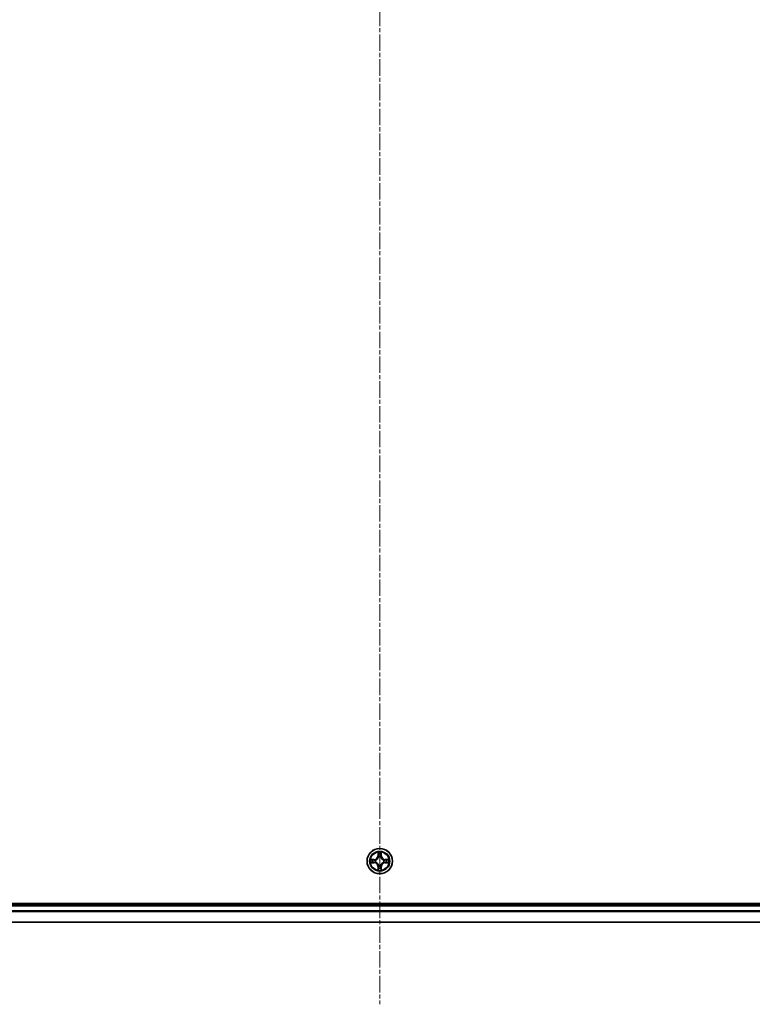
# Model space of a CAD drawing. Units: millimetres. Extents: x 0 to 9304, y 0 to 2108.
# Drawn here: x 2683 to 2850, y 1068 to 1294 of the extents above; entities that cross this region are included whole.
import ezdxf

# ---------------------------------------------------------------- set-up
doc = ezdxf.new("R2010")
doc.units = ezdxf.units.MM
doc.header["$LTSCALE"] = 0.666667
doc.linetypes.add('CHAIN', pattern=[0.3543, 0.2362, -0.0295, 0.0591, -0.0295])
for name, color, linetype, lineweight in [('Centerline (ISO)', 131, 'Continuous', 18), ('Visible (ISO)', 7, 'Continuous', 35), ('Visible Narrow (ISO)', 7, 'Continuous', 25)]:
    doc.layers.add(name, color=color, linetype=linetype, lineweight=lineweight)

msp = doc.modelspace()

# ---------------------------------------------------------------- linework, layer by layer
at = {"layer": 'Centerline (ISO)', "linetype": 'CHAIN', "ltscale": 23.990969}
msp.add_line((2764.90992, 1533.87067), (2764.90992, 1068.37067), dxfattribs=at)
at = {"layer": 'Visible (ISO)'}
for p, q in [((2994.90992, 1091.42067), (2534.90992, 1091.42067)), ((2989.90992, 1091.12067), (2539.90992, 1091.12067)), ((2989.90992, 1087.12067), (2539.90992, 1087.12067))]:
    msp.add_line(p, q, dxfattribs=at)
msp.add_circle((2764.90992, 1101.12067), 2.9, dxfattribs=at)
for start, end in [(169.1867335, 169.1872833), (167.0616044, 167.0634047), (102.9365953, 102.9383956), (100.8127167, 100.8132665), (79.1867335, 79.1872833), (77.0616044, 77.0634047), (12.9365953, 12.9383956), (10.8127167, 10.8132665), (190.8127167, 190.8132665), (192.9365953, 192.9383956), (257.0616044, 257.0634047), (259.1867335, 259.1872833), (280.8127167, 280.8132665), (282.9365953, 282.9383956), (347.0616044, 347.0634047), (349.1867335, 349.1872833)]:
    msp.add_arc((2764.90992, 1101.12067), 1.2295, start, end, dxfattribs=at)
for points, knots in [([(2762.89239, 1101.51002), (2762.89169, 1101.51017), (2762.89099, 1101.51032), (2762.88926, 1101.51068), (2762.88823, 1101.5109), (2762.8872, 1101.51111)], [-0.0002305990761, -0.0002305990761, -0.0002305990761, -0.0002305990761, 0, 0, 0.0003383294466, 0.0003383294466, 0.0003383294466, 0.0003383294466]), ([(2762.8872, 1101.51111), (2762.88813, 1101.51068), (2762.88907, 1101.51025), (2762.89067, 1101.50951), (2762.89134, 1101.50921), (2762.89201, 1101.5089)], [-0.0003383294466, -0.0003383294466, -0.0003383294466, -0.0003383294466, 0, 0, 0.000241517914, 0.000241517914, 0.000241517914, 0.000241517914]), ([(2764.60938, 1102.87937), (2764.60735, 1102.96074), (2764.56136, 1103.05194), (2764.52034, 1103.14152), (2764.51991, 1103.14246), (2764.51948, 1103.14339)], [0, 0, 0, 0, 0.03205597372, 0.03205597372, 0.03239430317, 0.03239430317, 0.03239430317, 0.03239430317]), ([(2764.51948, 1103.14339), (2764.51969, 1103.14236), (2764.51991, 1103.14133), (2764.52208, 1103.13092), (2764.52406, 1103.12151), (2764.52604, 1103.11208)], [-0.032394303167, -0.032394303167, -0.032394303167, -0.032394303167, -0.032055973721, -0.032055973721, -0.028972758337, -0.028972758337, -0.028972758337, -0.028972758337]), ([(2765.30037, 1103.14339), (2765.29994, 1103.14246), (2765.2995, 1103.14152), (2765.29877, 1103.13992), (2765.29846, 1103.13925), (2765.29815, 1103.13858)], [-0.0003383294466, -0.0003383294466, -0.0003383294466, -0.0003383294466, 0, 0, 0.0002415179139, 0.0002415179139, 0.0002415179139, 0.0002415179139]), ([(2765.29928, 1103.1382), (2765.29943, 1103.1389), (2765.29957, 1103.1396), (2765.29993, 1103.14133), (2765.30015, 1103.14236), (2765.30037, 1103.14339)], [-0.0002305990761, -0.0002305990761, -0.0002305990761, -0.0002305990761, 0, 0, 0.0003383294466, 0.0003383294466, 0.0003383294466, 0.0003383294466]), ([(2766.66863, 1101.42121), (2766.74999, 1101.42324), (2766.84119, 1101.46923), (2766.93077, 1101.51025), (2766.93171, 1101.51068), (2766.93265, 1101.51111)], [0, 0, 0, 0, 0.03205597372, 0.03205597372, 0.03239430317, 0.03239430317, 0.03239430317, 0.03239430317]), ([(2766.93265, 1101.51111), (2766.93162, 1101.5109), (2766.93059, 1101.51068), (2766.92017, 1101.50851), (2766.91076, 1101.50653), (2766.90134, 1101.50455)], [-0.032394303167, -0.032394303167, -0.032394303167, -0.032394303167, -0.032055973721, -0.032055973721, -0.028972758337, -0.028972758337, -0.028972758337, -0.028972758337]), ([(2763.15121, 1100.82013), (2763.06985, 1100.81809), (2762.97865, 1100.7721), (2762.88907, 1100.73109), (2762.88813, 1100.73065), (2762.8872, 1100.73022)], [0, 0, 0, 0, 0.03205597372, 0.03205597372, 0.03239430317, 0.03239430317, 0.03239430317, 0.03239430317]), ([(2762.8872, 1100.73022), (2762.88823, 1100.73044), (2762.88926, 1100.73066), (2762.89967, 1100.73283), (2762.90908, 1100.73481), (2762.91851, 1100.73679)], [-0.032394303167, -0.032394303167, -0.032394303167, -0.032394303167, -0.032055973721, -0.032055973721, -0.028972758337, -0.028972758337, -0.028972758337, -0.028972758337]), ([(2764.52056, 1099.10314), (2764.52042, 1099.10244), (2764.52027, 1099.10173), (2764.51991, 1099.1), (2764.51969, 1099.09897), (2764.51948, 1099.09794)], [-0.0002305990761, -0.0002305990761, -0.0002305990761, -0.0002305990761, 0, 0, 0.0003383294466, 0.0003383294466, 0.0003383294466, 0.0003383294466]), ([(2764.51948, 1099.09794), (2764.51991, 1099.09888), (2764.52034, 1099.09981), (2764.52108, 1099.10142), (2764.52138, 1099.10209), (2764.52169, 1099.10275)], [-0.0003383294466, -0.0003383294466, -0.0003383294466, -0.0003383294466, 0, 0, 0.0002415179139, 0.0002415179139, 0.0002415179139, 0.0002415179139]), ([(2765.21046, 1099.36196), (2765.2125, 1099.28059), (2765.25848, 1099.1894), (2765.2995, 1099.09981), (2765.29994, 1099.09888), (2765.30037, 1099.09794)], [0, 0, 0, 0, 0.03205597372, 0.03205597372, 0.03239430317, 0.03239430317, 0.03239430317, 0.03239430317]), ([(2765.30037, 1099.09794), (2765.30015, 1099.09897), (2765.29993, 1099.1), (2765.29776, 1099.11042), (2765.29578, 1099.11983), (2765.2938, 1099.12925)], [-0.032394303167, -0.032394303167, -0.032394303167, -0.032394303167, -0.032055973721, -0.032055973721, -0.028972758337, -0.028972758337, -0.028972758337, -0.028972758337]), ([(2766.92745, 1100.73131), (2766.92815, 1100.73116), (2766.92886, 1100.73102), (2766.93059, 1100.73066), (2766.93162, 1100.73044), (2766.93265, 1100.73022)], [-0.0002305990761, -0.0002305990761, -0.0002305990761, -0.0002305990761, 0, 0, 0.0003383294466, 0.0003383294466, 0.0003383294466, 0.0003383294466]), ([(2766.93265, 1100.73022), (2766.93171, 1100.73065), (2766.93077, 1100.73109), (2766.92917, 1100.73182), (2766.9285, 1100.73213), (2766.92784, 1100.73244)], [-0.0003383294466, -0.0003383294466, -0.0003383294466, -0.0003383294466, 0, 0, 0.000241517914, 0.000241517914, 0.000241517914, 0.000241517914])]:
    msp.add_open_spline(points, degree=3, knots=knots, dxfattribs=at)
for points in [[(2764.52604, 1103.11208), (2764.54465, 1103.02352), (2764.56331, 1102.9337), (2764.56422, 1102.85305)], [(2766.90134, 1101.50455), (2766.81277, 1101.48594), (2766.72295, 1101.46727), (2766.64231, 1101.46636)], [(2762.91851, 1100.73679), (2763.00707, 1100.7554), (2763.09689, 1100.77406), (2763.17754, 1100.77497)], [(2765.2938, 1099.12925), (2765.27519, 1099.21782), (2765.25653, 1099.30764), (2765.25562, 1099.38828)]]:
    msp.add_open_spline(points, degree=3, dxfattribs=at)
at = {"layer": 'Visible Narrow (ISO)'}
for p, q in [((2763.66672, 1101.52472), (2762.8872, 1101.51111)), ((2763.17754, 1101.46636), (2763.66759, 1101.47492)), ((2763.66886, 1101.40229), (2763.36696, 1101.45092)), ((2763.66759, 1101.47492), (2763.66672, 1101.52472)), ((2763.66759, 1101.47492), (2763.66886, 1101.40229)), ((2763.97301, 1101.36719), (2763.99363, 1101.36177)), ((2764.51948, 1103.14339), (2764.50587, 1102.36387)), ((2764.55567, 1102.363), (2764.50587, 1102.36387)), ((2764.55567, 1102.363), (2764.56422, 1102.85305)), ((2764.55567, 1102.363), (2764.6283, 1102.36173)), ((2764.57966, 1102.66363), (2764.6283, 1102.36173)), ((2764.66882, 1102.03696), (2764.66339, 1102.05757)), ((2765.15645, 1102.05757), (2765.15102, 1102.03696)), ((2765.19154, 1102.36173), (2765.24018, 1102.66363)), ((2765.26417, 1102.363), (2765.19154, 1102.36173)), ((2765.25562, 1102.85305), (2765.26417, 1102.363)), ((2765.26417, 1102.363), (2765.31397, 1102.36387)), ((2765.31397, 1102.36387), (2765.30037, 1103.14339)), ((2765.82622, 1101.36177), (2765.84683, 1101.36719)), ((2766.15225, 1101.47492), (2766.15098, 1101.40229)), ((2766.45288, 1101.45092), (2766.15098, 1101.40229)), ((2766.15225, 1101.47492), (2766.15312, 1101.52472)), ((2766.15225, 1101.47492), (2766.64231, 1101.46636)), ((2766.93265, 1101.51111), (2766.15312, 1101.52472)), ((2762.8872, 1100.73022), (2763.66672, 1100.71661)), ((2763.66759, 1100.76642), (2763.17754, 1100.77497)), ((2763.36696, 1100.79041), (2763.66886, 1100.83905)), ((2763.66759, 1100.76642), (2763.66672, 1100.71661)), ((2763.66759, 1100.76642), (2763.66886, 1100.83905)), ((2763.99363, 1100.87956), (2763.97301, 1100.87414)), ((2764.55567, 1099.87834), (2764.50587, 1099.87747)), ((2764.50587, 1099.87747), (2764.51948, 1099.09794)), ((2764.55567, 1099.87834), (2764.6283, 1099.87961)), ((2764.56422, 1099.38828), (2764.55567, 1099.87834)), ((2764.6283, 1099.87961), (2764.57966, 1099.57771)), ((2764.66339, 1100.18376), (2764.66882, 1100.20437)), ((2765.15102, 1100.20437), (2765.15645, 1100.18376)), ((2765.24018, 1099.57771), (2765.19154, 1099.87961)), ((2765.26417, 1099.87834), (2765.19154, 1099.87961)), ((2765.26417, 1099.87834), (2765.25562, 1099.38828)), ((2765.26417, 1099.87834), (2765.31397, 1099.87747)), ((2765.30037, 1099.09794), (2765.31397, 1099.87747)), ((2765.84683, 1100.87414), (2765.82622, 1100.87956)), ((2766.15098, 1100.83905), (2766.45288, 1100.79041)), ((2766.15225, 1100.76642), (2766.15098, 1100.83905)), ((2766.64231, 1100.77497), (2766.15225, 1100.76642)), ((2766.15225, 1100.76642), (2766.15312, 1100.71661)), ((2766.15312, 1100.71661), (2766.93265, 1100.73022)), ((2989.90992, 1090.82067), (2539.90992, 1090.82067)), ((2989.90992, 1089.76118), (2539.90992, 1089.76118)), ((2989.90992, 1089.53071), (2539.90992, 1089.53071)), ((2989.90992, 1087.1902), (2539.90992, 1087.1902))]:
    msp.add_line(p, q, dxfattribs=at)
for radius in [2.86769, 2.30915, 2.14146]:
    msp.add_circle((2764.90992, 1101.12067), radius, dxfattribs=at)
for centre, radius, start, end in [((2764.90992, 1101.12067), 2.06006, 169.0745817, 190.9254183), ((2764.90992, 1101.12067), 1.61218, 169.6924792, 190.3075208), ((2763.65182, 1102.37877), 0.85418, 271, 359), ((2763.65182, 1102.37877), 0.90399, 271, 359), ((2764.90992, 1101.12067), 0.9688, 165.2580441, 194.7419559), ((2764.90992, 1101.12067), 0.94748, 165.2580441, 194.7419559), ((2764.90992, 1101.12067), 2.06006, 79.0745817, 100.9254183), ((2764.90992, 1101.12067), 1.61218, 79.6924792, 100.3075208), ((2764.90992, 1101.12067), 0.9688, 75.2580441, 104.7419559), ((2764.90992, 1101.12067), 0.94748, 75.2580441, 104.7419559), ((2766.16803, 1102.37877), 0.90399, 181, 269), ((2766.16803, 1102.37877), 0.85418, 181, 269), ((2764.90992, 1101.12067), 0.94748, 345.2580441, 14.7419559), ((2764.90992, 1101.12067), 0.9688, 345.2580441, 14.7419559), ((2764.90992, 1101.12067), 1.61218, 349.6924792, 10.3075208), ((2764.90992, 1101.12067), 2.06006, 349.0745817, 10.9254183), ((2763.65182, 1099.86256), 0.85418, 1, 89), ((2763.65182, 1099.86256), 0.90399, 1, 89), ((2764.90992, 1101.12067), 2.06006, 259.0745817, 280.9254183), ((2764.90992, 1101.12067), 1.61218, 259.6924792, 280.3075208), ((2764.90992, 1101.12067), 0.9688, 255.2580441, 284.7419559), ((2764.90992, 1101.12067), 0.94748, 255.2580441, 284.7419559), ((2766.16803, 1099.86256), 0.90399, 91, 179), ((2766.16803, 1099.86256), 0.85418, 91, 179)]:
    msp.add_arc(centre, radius, start, end, dxfattribs=at)
for centre, major_axis, ratio, start_param, end_param in [((2763.17841, 1101.41656), (0.002, 0.04996), 0.548506655, 0.104424734, 1.499606902), ((2762.97705, 1101.43149), (-0.4402, -0.00194), 0.086733588, 3.623874494, 4.239130371), ((2763.36783, 1101.40112), (0.00795, 0.04936), 0.895740182, 0.197319494, 1.552742616), ((2763.66973, 1101.35248), (0.00795, 0.04936), 0.895720538, 0.197301699, 1.54834765), ((2764.01633, 1101.3558), (-0.00905, 0.04917), 0.876846413, 0.18229136, 1.179902188), ((2764.01633, 1101.3558), (-0.01491, 0.04772), 0.410701227, 0.095735791, 1.318687473), ((2764.61403, 1102.85218), (-0.04996, -0.002), 0.548506655, 4.783578405, 6.178760573), ((2764.59909, 1103.05354), (-0.00194, -0.4402), 0.086733588, 5.18564759, 5.800903467), ((2764.62947, 1102.66276), (-0.04936, -0.00795), 0.895740182, 4.730442692, 6.085865813), ((2764.67479, 1102.01426), (-0.04917, 0.00905), 0.876846415, 5.103283132, 6.100893958), ((2764.67479, 1102.01426), (-0.04772, 0.01491), 0.410701226, 4.964497834, 6.187449516), ((2764.67811, 1102.36086), (-0.04936, -0.00795), 0.895720538, 4.734837657, 6.085883608), ((2765.14174, 1102.36086), (0.04936, -0.00795), 0.895720538, 0.197301699, 1.54834765), ((2765.14505, 1102.01426), (0.04772, 0.01491), 0.410701227, 0.095735791, 1.318687473), ((2765.14505, 1102.01426), (0.04917, 0.00905), 0.876846413, 0.18229136, 1.179902188), ((2765.19038, 1102.66276), (0.04936, -0.00795), 0.895740182, 0.197319494, 1.552742616), ((2765.20582, 1102.85218), (0.04996, -0.002), 0.548506655, 0.104424734, 1.499606902), ((2765.22075, 1103.05354), (-0.00194, 0.4402), 0.086733588, 3.623874494, 4.239130371), ((2765.80351, 1101.3558), (0.00905, 0.04917), 0.876846415, 5.103283132, 6.100893958), ((2765.80351, 1101.3558), (0.01491, 0.04772), 0.410701226, 4.964497834, 6.187449516), ((2766.15011, 1101.35248), (-0.00795, 0.04936), 0.895720538, 4.734837657, 6.085883608), ((2766.8428, 1101.43149), (-0.4402, 0.00194), 0.086733588, 5.18564759, 5.800903467), ((2766.45201, 1101.40112), (-0.00795, 0.04936), 0.895740182, 4.730442692, 6.085865813), ((2766.64144, 1101.41656), (-0.002, 0.04996), 0.548506655, 4.783578405, 6.178760573), ((2763.17841, 1100.82477), (0.002, -0.04996), 0.548506655, 4.783578405, 6.178760573), ((2762.97705, 1100.80984), (-0.4402, 0.00194), 0.086733588, 2.044054937, 2.659310813), ((2763.36783, 1100.84021), (0.00795, -0.04936), 0.895740182, 4.730442692, 6.085865813), ((2763.66973, 1100.88885), (0.00795, -0.04936), 0.895720538, 4.734837657, 6.085883608), ((2764.01633, 1100.88554), (-0.00905, -0.04917), 0.876846415, 5.103283132, 6.100893958), ((2764.01633, 1100.88554), (-0.01491, -0.04772), 0.410701226, 4.964497834, 6.187449516), ((2764.59909, 1099.18779), (-0.00194, 0.4402), 0.086733588, 0.48228184, 1.097537717), ((2764.61403, 1099.38915), (-0.04996, 0.002), 0.548506655, 0.104424734, 1.499606902), ((2764.62947, 1099.57858), (-0.04936, 0.00795), 0.895740182, 0.197319494, 1.552742616), ((2764.67479, 1100.22707), (-0.04917, -0.00905), 0.876846413, 0.18229136, 1.179902188), ((2764.67479, 1100.22707), (-0.04772, -0.01491), 0.410701227, 0.095735791, 1.318687473), ((2764.67811, 1099.88048), (-0.04936, 0.00795), 0.895720538, 0.197301699, 1.54834765), ((2765.14174, 1099.88048), (0.04936, 0.00795), 0.895720538, 4.734837657, 6.085883608), ((2765.14505, 1100.22707), (0.04772, -0.01491), 0.410701226, 4.964497834, 6.187449516), ((2765.14505, 1100.22707), (0.04917, -0.00905), 0.876846415, 5.103283132, 6.100893958), ((2765.19038, 1099.57858), (0.04936, 0.00795), 0.895740182, 4.730442692, 6.085865813), ((2765.20582, 1099.38915), (0.04996, 0.002), 0.548506655, 4.783578405, 6.178760573), ((2765.22075, 1099.18779), (-0.00194, -0.4402), 0.086733588, 2.044054937, 2.659310813), ((2765.80351, 1100.88554), (0.01491, -0.04772), 0.410701227, 0.095735791, 1.318687473), ((2765.80351, 1100.88554), (0.00905, -0.04917), 0.876846413, 0.18229136, 1.179902188), ((2766.15011, 1100.88885), (-0.00795, -0.04936), 0.895720538, 0.197301699, 1.54834765), ((2766.45201, 1100.84021), (-0.00795, -0.04936), 0.895740182, 0.197319494, 1.552742616), ((2766.8428, 1100.80984), (-0.4402, -0.00194), 0.086733588, 0.48228184, 1.097537717), ((2766.64144, 1100.82477), (-0.002, -0.04996), 0.548506655, 0.104424734, 1.499606902)]:
    msp.add_ellipse(centre, major_axis=major_axis, ratio=ratio, start_param=start_param, end_param=end_param, dxfattribs=at)
for points in [[(2762.89201, 1101.5089), (2762.98003, 1101.46854), (2763.07046, 1101.42323), (2763.15121, 1101.42121)], [(2763.17754, 1101.46636), (2763.08895, 1101.46736), (2762.9893, 1101.48978), (2762.89239, 1101.51002)], [(2763.15121, 1101.42121), (2763.22478, 1101.41937), (2763.2852, 1101.41524), (2763.32376, 1101.40914)], [(2763.32376, 1101.40914), (2763.4244, 1101.39298), (2763.52505, 1101.37684), (2763.6257, 1101.36071)], [(2763.6257, 1101.36071), (2763.73761, 1101.34279), (2763.85187, 1101.34257), (2763.97301, 1101.36719)], [(2763.99961, 1101.40272), (2763.88433, 1101.3824), (2763.77533, 1101.38417), (2763.66886, 1101.40229)], [(2764.62145, 1102.70682), (2764.61534, 1102.74539), (2764.61122, 1102.80581), (2764.60938, 1102.87937)], [(2764.66988, 1102.40489), (2764.65375, 1102.50554), (2764.63761, 1102.60618), (2764.62145, 1102.70682)], [(2764.6283, 1102.36173), (2764.64642, 1102.25526), (2764.64819, 1102.14625), (2764.62787, 1102.03098)], [(2764.66339, 1102.05757), (2764.68802, 1102.17872), (2764.6878, 1102.29298), (2764.66988, 1102.40489)], [(2765.14997, 1102.40489), (2765.13204, 1102.29298), (2765.13182, 1102.17872), (2765.15645, 1102.05757)], [(2765.19839, 1102.70682), (2765.18223, 1102.60618), (2765.16609, 1102.50554), (2765.14997, 1102.40489)], [(2765.19197, 1102.03098), (2765.17165, 1102.14625), (2765.17342, 1102.25526), (2765.19154, 1102.36173)], [(2765.21046, 1102.87937), (2765.20862, 1102.80581), (2765.2045, 1102.74539), (2765.19839, 1102.70682)], [(2765.29815, 1103.13858), (2765.25779, 1103.05056), (2765.21248, 1102.96013), (2765.21046, 1102.87937)], [(2765.25562, 1102.85305), (2765.25662, 1102.94164), (2765.27904, 1103.04129), (2765.29928, 1103.1382)], [(2766.15098, 1101.40229), (2766.04451, 1101.38417), (2765.93551, 1101.3824), (2765.82023, 1101.40272)], [(2765.84683, 1101.36719), (2765.96797, 1101.34257), (2766.08224, 1101.34279), (2766.19414, 1101.36071)], [(2766.19414, 1101.36071), (2766.29479, 1101.37684), (2766.39544, 1101.39298), (2766.49608, 1101.40914)], [(2766.49608, 1101.40914), (2766.53465, 1101.41524), (2766.59506, 1101.41937), (2766.66863, 1101.42121)], [(2763.32376, 1100.8322), (2763.2852, 1100.82609), (2763.22478, 1100.82197), (2763.15121, 1100.82013)], [(2763.6257, 1100.88062), (2763.52505, 1100.8645), (2763.4244, 1100.84835), (2763.32376, 1100.8322)], [(2763.97301, 1100.87414), (2763.85187, 1100.89877), (2763.73761, 1100.89855), (2763.6257, 1100.88062)], [(2763.66886, 1100.83905), (2763.77533, 1100.85717), (2763.88433, 1100.85894), (2763.99961, 1100.83862)], [(2764.56422, 1099.38828), (2764.56323, 1099.29969), (2764.5408, 1099.20004), (2764.52056, 1099.10314)], [(2764.52169, 1099.10275), (2764.56205, 1099.19077), (2764.60736, 1099.28121), (2764.60938, 1099.36196)], [(2764.60938, 1099.36196), (2764.61122, 1099.43552), (2764.61534, 1099.49594), (2764.62145, 1099.53451)], [(2764.62145, 1099.53451), (2764.63761, 1099.63515), (2764.65375, 1099.73579), (2764.66988, 1099.83645)], [(2764.62787, 1100.21036), (2764.64819, 1100.09508), (2764.64642, 1099.98608), (2764.6283, 1099.87961)], [(2764.66988, 1099.83645), (2764.6878, 1099.94835), (2764.68802, 1100.06262), (2764.66339, 1100.18376)], [(2765.15645, 1100.18376), (2765.13182, 1100.06262), (2765.13204, 1099.94835), (2765.14997, 1099.83645)], [(2765.14997, 1099.83645), (2765.16609, 1099.73579), (2765.18223, 1099.63515), (2765.19839, 1099.53451)], [(2765.19154, 1099.87961), (2765.17342, 1099.98608), (2765.17165, 1100.09508), (2765.19197, 1100.21036)], [(2765.19839, 1099.53451), (2765.2045, 1099.49594), (2765.20862, 1099.43552), (2765.21046, 1099.36196)], [(2765.82023, 1100.83862), (2765.93551, 1100.85894), (2766.04451, 1100.85717), (2766.15098, 1100.83905)], [(2766.19414, 1100.88062), (2766.08224, 1100.89855), (2765.96797, 1100.89877), (2765.84683, 1100.87414)], [(2766.49608, 1100.8322), (2766.39544, 1100.84835), (2766.29479, 1100.8645), (2766.19414, 1100.88062)], [(2766.66863, 1100.82013), (2766.59506, 1100.82197), (2766.53465, 1100.82609), (2766.49608, 1100.8322)], [(2766.64231, 1100.77497), (2766.73089, 1100.77397), (2766.83055, 1100.75155), (2766.92745, 1100.73131)], [(2766.92784, 1100.73244), (2766.83982, 1100.7728), (2766.74938, 1100.81811), (2766.66863, 1100.82013)]]:
    msp.add_open_spline(points, degree=3, dxfattribs=at)
for points, knots in [([(2763.99363, 1101.36177), (2764.07766, 1101.38908), (2764.24341, 1101.46609), (2764.4547, 1101.64956), (2764.59467, 1101.84965), (2764.64834, 1101.97394), (2764.66882, 1102.03696)], [-0.1748660129, -0.1748660129, -0.1748660129, -0.1748660129, -0.1459953088, -0.1171246048, -0.0954715768, -0.0738185488, -0.0738185488, -0.0738185488, -0.0738185488]), ([(2764.62787, 1102.03098), (2764.60926, 1101.97102), (2764.56037, 1101.85292), (2764.43318, 1101.66508), (2764.23716, 1101.49748), (2764.07955, 1101.42753), (2763.99961, 1101.40272)], [0.0738185488, 0.0738185488, 0.0738185488, 0.0738185488, 0.0954715768, 0.1171246048, 0.1459953088, 0.1748660129, 0.1748660129, 0.1748660129, 0.1748660129]), ([(2765.15102, 1102.03696), (2765.17833, 1101.95293), (2765.25534, 1101.78718), (2765.43882, 1101.57588), (2765.63891, 1101.43591), (2765.76319, 1101.38225), (2765.82622, 1101.36177)], [-0.1748660129, -0.1748660129, -0.1748660129, -0.1748660129, -0.1459953088, -0.1171246048, -0.0954715768, -0.0738185488, -0.0738185488, -0.0738185488, -0.0738185488]), ([(2765.82023, 1101.40272), (2765.76028, 1101.42133), (2765.64217, 1101.47022), (2765.45434, 1101.59741), (2765.28673, 1101.79342), (2765.21679, 1101.95104), (2765.19197, 1102.03098)], [0.0738185488, 0.0738185488, 0.0738185488, 0.0738185488, 0.0954715768, 0.1171246048, 0.1459953088, 0.1748660129, 0.1748660129, 0.1748660129, 0.1748660129]), ([(2764.66882, 1100.20437), (2764.64151, 1100.2884), (2764.5645, 1100.45415), (2764.38102, 1100.66545), (2764.18093, 1100.80542), (2764.05665, 1100.85908), (2763.99363, 1100.87956)], [-0.1748660129, -0.1748660129, -0.1748660129, -0.1748660129, -0.1459953088, -0.1171246048, -0.0954715768, -0.0738185488, -0.0738185488, -0.0738185488, -0.0738185488]), ([(2763.99961, 1100.83862), (2764.05956, 1100.82001), (2764.17767, 1100.77112), (2764.36551, 1100.64393), (2764.53311, 1100.44791), (2764.60306, 1100.2903), (2764.62787, 1100.21036)], [0.0738185488, 0.0738185488, 0.0738185488, 0.0738185488, 0.0954715768, 0.1171246048, 0.1459953088, 0.1748660129, 0.1748660129, 0.1748660129, 0.1748660129]), ([(2765.82622, 1100.87956), (2765.74219, 1100.85226), (2765.57643, 1100.77524), (2765.36514, 1100.59177), (2765.22517, 1100.39168), (2765.17151, 1100.26739), (2765.15102, 1100.20437)], [-0.1748660129, -0.1748660129, -0.1748660129, -0.1748660129, -0.1459953088, -0.1171246048, -0.0954715768, -0.0738185488, -0.0738185488, -0.0738185488, -0.0738185488]), ([(2765.19197, 1100.21036), (2765.21058, 1100.27031), (2765.25947, 1100.38841), (2765.38666, 1100.57625), (2765.58268, 1100.74386), (2765.74029, 1100.8138), (2765.82023, 1100.83862)], [0.0738185488, 0.0738185488, 0.0738185488, 0.0738185488, 0.0954715768, 0.1171246048, 0.1459953088, 0.1748660129, 0.1748660129, 0.1748660129, 0.1748660129])]:
    msp.add_open_spline(points, degree=3, knots=knots, dxfattribs=at)

doc.saveas('drawing.dxf')
